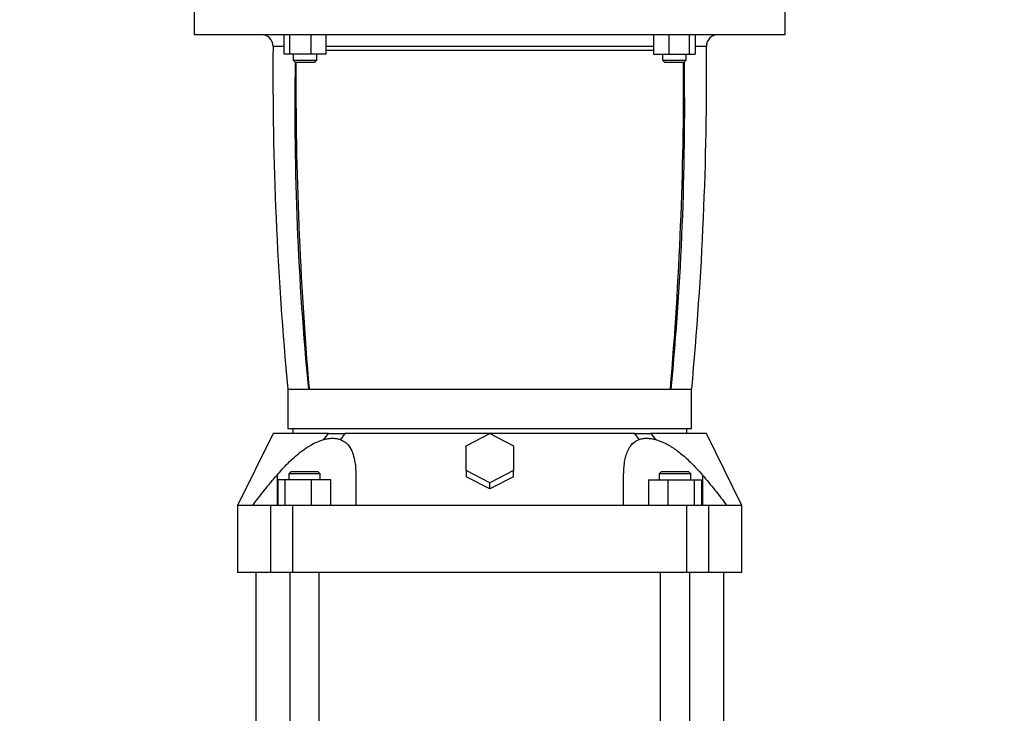
# Model space of a CAD drawing. Units: millimetres. Extents: x 4 to 416, y 4 to 293.
# Drawn here: x 241 to 270, y 86 to 107 of the extents above; entities that cross this region are included whole.
import ezdxf

# ---------------------------------------------------------------- set-up
doc = ezdxf.new("R2010")
doc.units = ezdxf.units.MM
doc.layers.add('SETHIGH', color=7, linetype='Continuous')
doc.styles.add('SLDTEXTSTYLE0', font='TXT', dxfattribs={"width": 0.75})
doc.dimstyles.new('SLDDIMSTYLE0', dxfattribs={"dimtxt": 3.5, "dimasz": 3.556, "dimexe": 0, "dimexo": 0.0625, "dimgap": 0.875, "dimtad": 1, "dimdec": 0, "dimlfac": 17, "dimrnd": 1e-09, "dimzin": 12, "dimdsep": 46, "dimtxsty": 'SLDTEXTSTYLE0', "dimsah": 1, "dimcen": 0.09, "dimadec": 0, "dimazin": 3, "dimtfac": 1, "dimtdec": 0, "dimtofl": 0, "dimtmove": 0, "dimatfit": 3, "dimfxl": 0, "dimfrac": 2, "dimtolj": 1, "dimtzin": 12, "dimarcsym": 0})

# ---------------------------------------------------------------- blocks, each defined once
blk = doc.blocks.new('_D_6')
at = {"layer": 'SETHIGH'}
for p, q in [((209.867, 79.957), (209.867, 155.06)), ((305.484, 109.206), (305.484, 155.06)), ((305.484, 154.06), (209.867, 154.06))]:
    blk.add_line(p, q, dxfattribs=at)
for points in [[(209.867, 154.06), (213.423, 153.679), (213.423, 154.441)], [(305.484, 154.06), (301.928, 154.441), (301.928, 153.679)]]:
    blk.add_solid(points, dxfattribs=at)
at = {"layer": 'SETHIGH', "insert": (250.24, 158.572), "char_height": 3.5, "attachment_point": 1, "style": 'SLDTEXTSTYLE0'}
blk.add_mtext('1626', dxfattribs=at)

msp = doc.modelspace()

# ---------------------------------------------------------------- linework, layer by layer
at = {"color": 7, "linetype": 'Continuous', "lineweight": 25}
for p, q in [((245.937, 107.428), (245.937, 106.545)), ((263.584, 106.545), (263.584, 107.428)), ((245.937, 106.545), (263.584, 106.545)), ((248.626, 105.957), (248.626, 106.545)), ((248.793, 105.957), (248.793, 106.545)), ((249.416, 106.545), (249.416, 105.957)), ((249.873, 105.957), (249.873, 106.545)), ((259.649, 106.545), (259.649, 105.957)), ((260.105, 106.545), (260.105, 105.957)), ((260.728, 105.957), (260.728, 106.545)), ((260.895, 106.545), (260.895, 105.957)), ((248.793, 105.957), (248.626, 105.957)), ((249.416, 105.957), (248.793, 105.957)), ((248.896, 105.957), (248.896, 105.781)), ((249.873, 105.957), (249.416, 105.957)), ((249.602, 105.781), (249.602, 105.957)), ((259.649, 105.957), (260.105, 105.957)), ((259.919, 105.957), (259.919, 105.781)), ((260.105, 105.957), (260.728, 105.957)), ((260.625, 105.781), (260.625, 105.957)), ((260.728, 105.957), (260.895, 105.957)), ((248.896, 105.781), (248.955, 105.722)), ((248.896, 105.781), (249.602, 105.781)), ((248.955, 105.722), (249.041, 105.722)), ((249.041, 105.722), (249.544, 105.722)), ((249.543, 105.722), (249.602, 105.781)), ((259.919, 105.781), (259.978, 105.722)), ((259.919, 105.781), (260.625, 105.781)), ((259.978, 105.722), (260.48, 105.722)), ((260.48, 105.722), (260.566, 105.722)), ((260.566, 105.722), (260.625, 105.781)), ((248.731, 95.957), (248.731, 94.781)), ((248.731, 95.957), (249.343, 95.957)), ((249.365, 95.957), (249.343, 95.957)), ((249.367, 95.957), (260.154, 95.957)), ((260.178, 95.957), (260.157, 95.957)), ((260.178, 95.957), (260.79, 95.957)), ((260.79, 94.781), (260.79, 95.957)), ((248.731, 94.781), (260.79, 94.781)), ((248.878, 94.781), (248.878, 94.634)), ((260.643, 94.634), (260.643, 94.781)), ((248.29, 94.634), (247.232, 92.488)), ((249.807, 94.454), (249.951, 94.634)), ((250.432, 94.634), (250.302, 94.454)), ((254.055, 94.268), (254.761, 94.637)), ((254.761, 94.637), (255.467, 94.268)), ((259.219, 94.454), (259.09, 94.634)), ((259.57, 94.634), (259.714, 94.454)), ((262.289, 92.488), (261.231, 94.634)), ((254.055, 93.529), (254.055, 94.268)), ((255.467, 94.268), (255.467, 93.529)), ((254.761, 93.16), (254.055, 93.529)), ((254.055, 93.529), (254.055, 93.339)), ((255.467, 93.529), (254.761, 93.16)), ((255.467, 93.339), (255.467, 93.529)), ((248.409, 93.394), (248.409, 92.486)), ((248.441, 92.486), (248.441, 93.251)), ((248.652, 93.251), (248.441, 93.251)), ((248.652, 92.486), (248.652, 93.251)), ((249.44, 93.251), (248.652, 93.251)), ((248.817, 93.486), (248.758, 93.428)), ((248.758, 93.428), (248.758, 93.251)), ((249.699, 93.428), (248.758, 93.428)), ((249.64, 93.486), (248.817, 93.486)), ((250.016, 93.251), (249.44, 93.251)), ((249.44, 92.486), (249.44, 93.251)), ((249.699, 93.428), (249.64, 93.486)), ((249.699, 93.251), (249.699, 93.428)), ((250.016, 92.486), (250.016, 93.251)), ((254.761, 92.981), (254.055, 93.339)), ((255.467, 93.339), (254.761, 92.981)), ((259.505, 93.251), (259.505, 92.486)), ((259.505, 93.251), (260.082, 93.251)), ((259.881, 93.486), (259.822, 93.428)), ((259.822, 93.428), (259.822, 93.251)), ((260.763, 93.428), (259.822, 93.428)), ((260.704, 93.486), (259.881, 93.486)), ((260.082, 93.251), (260.082, 92.486)), ((260.082, 93.251), (260.869, 93.251)), ((260.763, 93.428), (260.704, 93.486)), ((260.763, 93.251), (260.763, 93.428)), ((260.869, 93.251), (260.869, 92.486)), ((260.869, 93.251), (261.08, 93.251)), ((261.08, 93.251), (261.08, 92.486)), ((261.112, 93.394), (261.112, 92.486)), ((254.761, 92.981), (254.761, 93.16)), ((247.231, 92.486), (247.231, 90.486)), ((248.224, 92.486), (247.682, 92.486)), ((248.224, 90.486), (248.224, 92.486)), ((248.877, 92.486), (248.224, 92.486)), ((248.877, 90.486), (248.877, 92.486)), ((250.762, 92.486), (248.877, 92.486)), ((260.645, 92.486), (258.759, 92.486)), ((260.645, 90.486), (260.645, 92.486)), ((261.298, 92.486), (260.645, 92.486)), ((261.298, 90.486), (261.298, 92.486)), ((261.839, 92.486), (261.298, 92.486)), ((262.29, 90.486), (262.29, 92.486)), ((248.224, 90.486), (247.231, 90.486)), ((247.775, 90.486), (247.775, 83.722)), ((248.877, 90.486), (248.224, 90.486)), ((248.787, 90.486), (248.787, 83.722)), ((260.645, 90.486), (248.877, 90.486)), ((249.67, 83.722), (249.67, 90.486)), ((259.852, 90.486), (259.852, 83.722)), ((261.298, 90.486), (260.645, 90.486)), ((260.734, 83.722), (260.734, 90.486)), ((262.29, 90.486), (261.298, 90.486)), ((261.746, 83.722), (261.746, 90.486))]:
    msp.add_line(p, q, dxfattribs=at)
at = {"color": 8, "linetype": 'Continuous', "lineweight": 25}
for p, q in [((248.626, 106.189), (248.29, 106.189)), ((259.649, 106.189), (249.873, 106.189)), ((261.231, 106.189), (260.895, 106.189)), ((249.873, 106.075), (259.649, 106.075))]:
    msp.add_line(p, q, dxfattribs=at)
at = {"color": 7, "linetype": 'Continuous', "lineweight": 25}
for centre, radius, start, end in [((247.937, 106.192), 0.353, 359.5335, 90), ((261.584, 106.192), 0.353, 90, 180.4665), ((348.287, 105.375), 100, 179.5335, 185.40426), ((161.235, 105.375), 100, 354.59574, 0.4665), ((337.357, 104.402), 88.417, 179.1408, 185.48086), ((358.321, 105.258), 109.35, 179.75704, 184.87932), ((151.2, 105.258), 109.35, 355.12068, 0.24296), ((172.219, 104.394), 88.363, 354.52106, 0.86462)]:
    msp.add_arc(centre, radius, start, end, dxfattribs=at)
for points, knots in [([(249.951, 94.634), (249.833, 94.634), (249.597, 94.634), (249.288, 94.634), (249.014, 94.634), (248.782, 94.634), (248.594, 94.634), (248.449, 94.634), (248.349, 94.634), (248.295, 94.634), (248.295, 94.634), (248.295, 94.634)], [0, 0, 0, 0, 0.114867, 0.230145, 0.345422, 0.46029, 0.575192, 0.690505, 0.805819, 0.920722, 1, 1, 1, 1]), ([(248.409, 93.394), (248.517, 93.515), (248.681, 93.698), (248.917, 93.921), (249.113, 94.086), (249.328, 94.238), (249.566, 94.374), (249.725, 94.427), (249.807, 94.454)], [0, 0, 0, 0, 0.260578, 0.393754, 0.526862, 0.67944, 0.835548, 1, 1, 1, 1]), ([(249.807, 94.454), (249.855, 94.466), (249.952, 94.489), (250.083, 94.495), (250.201, 94.486), (250.268, 94.465), (250.302, 94.454)], [0, 0, 0, 0, 0.261099, 0.527368, 0.761831, 1, 1, 1, 1]), ([(249.951, 94.634), (249.993, 94.634), (250.076, 94.634), (250.234, 94.634), (250.356, 94.634), (250.432, 94.634)], [0, 0, 0, 0, 0.271157, 0.54232, 1, 1, 1, 1]), ([(250.302, 94.454), (250.351, 94.431), (250.449, 94.384), (250.571, 94.254), (250.668, 94.072), (250.727, 93.85), (250.757, 93.621), (250.761, 93.47), (250.762, 93.394)], [0, 0, 0, 0, 0.14239, 0.289308, 0.479678, 0.675307, 0.837077, 1, 1, 1, 1]), ([(254.754, 94.634), (254.7, 94.634), (254.464, 94.634), (254.046, 94.634), (253.506, 94.634), (252.975, 94.634), (252.457, 94.634), (251.955, 94.634), (251.473, 94.634), (251.062, 94.634), (250.716, 94.634), (250.526, 94.634), (250.432, 94.634)], [0, 0, 0, 0, 0.0342869, 0.1497305, 0.2651746, 0.3802074, 0.495216, 0.6106356, 0.7260551, 0.8410633, 0.9205316, 1, 1, 1, 1]), ([(259.09, 94.634), (258.952, 94.634), (258.675, 94.634), (258.224, 94.634), (257.751, 94.634), (257.257, 94.634), (256.744, 94.634), (256.217, 94.634), (255.68, 94.634), (255.195, 94.634), (254.89, 94.634), (254.767, 94.634)], [0, 0, 0, 0, 0.115028, 0.230467, 0.345907, 0.460936, 0.575999, 0.691474, 0.806949, 0.922014, 1, 1, 1, 1]), ([(258.759, 93.394), (258.763, 93.515), (258.769, 93.698), (258.812, 93.921), (258.863, 94.086), (258.942, 94.238), (259.055, 94.374), (259.164, 94.427), (259.219, 94.454)], [0, 0, 0, 0, 0.260579, 0.393755, 0.526862, 0.67944, 0.835548, 1, 1, 1, 1]), ([(259.09, 94.634), (259.135, 94.634), (259.226, 94.634), (259.388, 94.634), (259.5, 94.634), (259.57, 94.634)], [0, 0, 0, 0, 0.271155, 0.542316, 1, 1, 1, 1]), ([(259.219, 94.454), (259.257, 94.466), (259.331, 94.489), (259.455, 94.495), (259.584, 94.486), (259.67, 94.465), (259.714, 94.454)], [0, 0, 0, 0, 0.261098, 0.527369, 0.76183, 1, 1, 1, 1]), ([(261.226, 94.634), (261.227, 94.634), (261.233, 94.634), (261.196, 94.634), (261.116, 94.634), (260.988, 94.634), (260.815, 94.634), (260.599, 94.634), (260.342, 94.634), (260.076, 94.634), (259.817, 94.634), (259.652, 94.634), (259.57, 94.634)], [0, 0, 0, 0, 0.035598, 0.150885, 0.266172, 0.381049, 0.495902, 0.611164, 0.726427, 0.841279, 0.92064, 1, 1, 1, 1]), ([(259.714, 94.454), (259.785, 94.431), (259.928, 94.384), (260.17, 94.254), (260.431, 94.072), (260.684, 93.85), (260.911, 93.621), (261.045, 93.47), (261.112, 93.394)], [0, 0, 0, 0, 0.14239, 0.289309, 0.479678, 0.675307, 0.837078, 1, 1, 1, 1]), ([(247.682, 92.486), (247.799, 92.641), (248.034, 92.95), (248.284, 93.246), (248.409, 93.394)], [0, 0, 0, 0, 0.499701, 1, 1, 1, 1]), ([(250.762, 93.394), (250.762, 93.246), (250.762, 92.95), (250.762, 92.641), (250.762, 92.486)], [0, 0, 0, 0, 0.499659, 1, 1, 1, 1]), ([(258.759, 92.486), (258.759, 92.641), (258.759, 92.95), (258.759, 93.246), (258.759, 93.394)], [0, 0, 0, 0, 0.499702, 1, 1, 1, 1]), ([(261.112, 93.394), (261.237, 93.246), (261.488, 92.95), (261.722, 92.641), (261.839, 92.486)], [0, 0, 0, 0, 0.499659, 1, 1, 1, 1]), ([(247.682, 92.486), (247.63, 92.486), (247.526, 92.486), (247.407, 92.487), (247.316, 92.487), (247.258, 92.487), (247.23, 92.486), (247.234, 92.486), (247.235, 92.486)], [0, 0, 0, 0, 0.184302, 0.368604, 0.554186, 0.739768, 0.929388, 1, 1, 1, 1]), ([(258.759, 92.486), (258.435, 92.486), (257.786, 92.486), (256.801, 92.487), (255.8, 92.487), (254.787, 92.487), (253.763, 92.487), (252.75, 92.487), (251.747, 92.486), (251.091, 92.486), (250.762, 92.486)], [0, 0, 0, 0, 0.123263, 0.246621, 0.369884, 0.496728, 0.623675, 0.750518, 0.875063, 1, 1, 1, 1]), ([(262.286, 92.486), (262.287, 92.486), (262.287, 92.486), (262.251, 92.487), (262.175, 92.487), (262.047, 92.486), (261.908, 92.486), (261.839, 92.486)], [0, 0, 0, 0, 0.119012, 0.310032, 0.501052, 0.750134, 1, 1, 1, 1])]:
    msp.add_open_spline(points, degree=3, knots=knots, dxfattribs=at)

# ---------------------------------------------------------------- dimensions: what is measured, and where the dimension line sits
at = {"layer": 'SETHIGH'}
dim = msp.add_linear_dim(base=(209.8665, 154.06), p1=(305.4842, 108.2063), p2=(209.8665, 78.9571), dimstyle='SLDDIMSTYLE0', dxfattribs=at)
dim.commit()
dim.dimension.update_dxf_attribs({"geometry": '_D_6', "text_midpoint": (255.4118, 154.06), "dimtype": 160})

doc.saveas('drawing.dxf')
